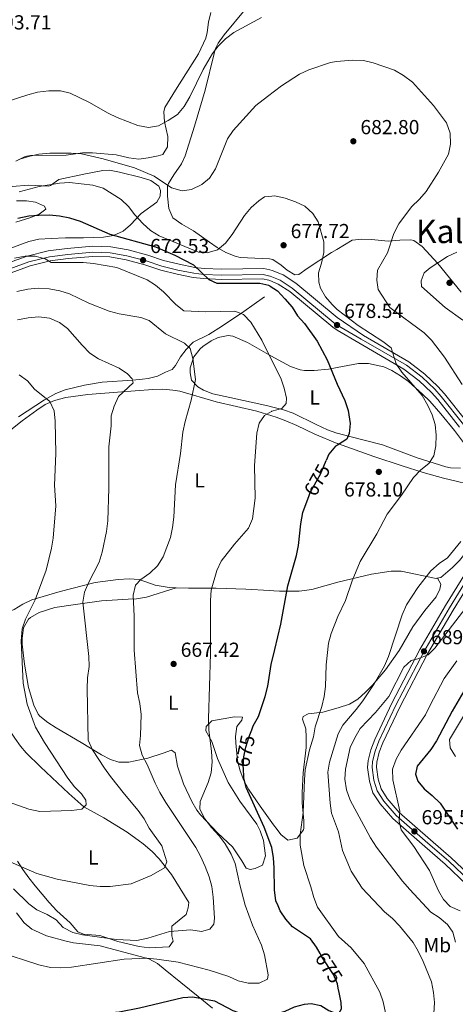
# Model space of a CAD drawing. Extents: x 587059 to 593942, y 729188 to 733904.
# Drawn here: x 590378 to 590593, y 731003 to 731489 of the extents above; entities that cross this region are included whole.
import ezdxf
from ezdxf.enums import TextEntityAlignment as Align

# ---------------------------------------------------------------- set-up
doc = ezdxf.new("R2010")
doc.units = 0
doc.header["$MEASUREMENT"] = 0
for name, pattern in [('DGN Style 3', [109.9014, 78.501, -31.4004]), ('DGN Style 4', [125.680101, 62.8008, -31.4004, 0.078501, -31.4004]), ('DGN Style 5', [54.9507, 23.5503, -31.4004])]:
    doc.linetypes.add(name, pattern=pattern)
for name, color, linetype in [('Nivel 11', 7, 'Continuous'), ('Nivel 21', 7, 'Continuous'), ('Nivel 22', 7, 'Continuous'), ('Nivel 23', 7, 'Continuous'), ('Nivel 36', 7, 'Continuous'), ('Nivel 37', 7, 'Continuous'), ('Nivel 4', 7, 'Continuous'), ('Nivel 41', 7, 'Continuous'), ('Nivel 45', 7, 'Continuous'), ('Nivel 5', 7, 'Continuous'), ('Nivel 54', 7, 'Continuous'), ('Nivel 7', 7, 'Continuous')]:
    doc.layers.add(name, color=color, linetype=linetype)
doc.styles.add('Style-arial', font='arial.shx', dxfattribs={"bigfont": 'arialbig.shx'})
doc.styles.add('Style-ariali', font='ariali.shx', dxfattribs={"bigfont": 'arialibig.shx'})
doc.styles.add('Style-arialn', font='arialn.shx', dxfattribs={"bigfont": 'arialnbig.shx'})
doc.styles.add('Style-times', font='times.shx', dxfattribs={"bigfont": 'timesbig.shx'})

# ---------------------------------------------------------------- blocks, each defined once
blk = doc.blocks.new('5PATER')
at = {"layer": 'Nivel 7', "linetype": 'Continuous', "lineweight": 0}
h = blk.add_hatch(color=53, dxfattribs=at)
edge = h.paths.add_edge_path()
edge.add_ellipse((0, 0), major_axis=(-1.1, -1.11), ratio=0.999422, start_angle=0, end_angle=360)
blk = doc.blocks.new('5PATER_1')
at = {"layer": 'Nivel 7', "linetype": 'Continuous', "lineweight": 0}
h = blk.add_hatch(color=7, dxfattribs=at)
edge = h.paths.add_edge_path()
edge.add_ellipse((0, 0), major_axis=(-1.1, -1.11), ratio=0.999422, start_angle=0, end_angle=360)

msp = doc.modelspace()

# ---------------------------------------------------------------- linework, layer by layer
at = {"layer": 'Nivel 11', "color": 142, "linetype": 'DGN Style 3', "lineweight": 13}
for points in [[(590499.238, 731352.389, 672.758), (590488.929, 731345.121, 669.92), (590478.394, 731338.023, 667.911), (590471.633, 731333.843, 666.588), (590463.994, 731329.979, 665.056), (590460.45, 731326.461, 664.684), (590457.654, 731322.836, 664.443), (590455.188, 731318.428, 663.836), (590453.499, 731316.506, 663.524), (590450.221, 731315.208, 663.218), (590446.323, 731313.275, 662.298), (590441.632, 731312.116, 660.997), (590438.968, 731311.768, 660.46), (590434.004, 731311.243, 660.076), (590418.904, 731310.253, 658.928), (590410.294, 731308.729, 657.395), (590405.46, 731307.68, 656.814), (590400.753, 731306.409, 656.17), (590396.113, 731304.638, 655.264), (590390.46, 731301.569, 654.025), (590377.703, 731293.088, 650.96)], [(590461.753, 731053.498, 662.493), (590453.254, 731067.214, 660.397), (590447.125, 731075.038, 659.333), (590443.637, 731078.626, 658.919), (590439.256, 731082.43, 658.543), (590431.33, 731088.113, 657.945), (590419.785, 731095.181, 657.026), (590409.985, 731100.703, 654.575), (590402.471, 731107.303, 653.809), (590388.549, 731120.352, 653.349), (590381.487, 731127.372, 652.23), (590378.688, 731130.581, 651.817), (590375.773, 731134.619, 651.604), (590371.938, 731140.527, 651.362)]]:
    msp.add_polyline3d(points, dxfattribs=at)
at = {"layer": 'Nivel 21', "color": 7, "linetype": 'Continuous', "lineweight": 13}
for points in [[(590372.183, 731368.919, 668.644), (590381.948, 731372.432, 669.855), (590392.378, 731375.036, 669.843), (590401.681, 731376.209, 670.789), (590414.281, 731377.342, 671.095), (590423.276, 731377.119, 671.402), (590431.897, 731375.545, 672.014), (590441.511, 731372.909, 672.627), (590449.315, 731370.367, 673.24), (590457.062, 731368.499, 673.547), (590464.795, 731366.936, 674.159), (590469.376, 731366.392, 674.333), (590478.025, 731365.996, 674.62), (590498.758, 731366.349, 675.692), (590501.78, 731365.633, 675.916)], [(590374.066, 731364.278, 668.644), (590383.405, 731367.638, 669.855), (590393.301, 731370.108, 669.843), (590402.219, 731371.233, 670.789), (590414.444, 731372.332, 671.095), (590422.762, 731372.126, 671.402), (590430.784, 731370.661, 672.014), (590440.074, 731368.114, 672.627), (590447.952, 731365.548, 673.24), (590455.98, 731363.612, 673.547), (590464.003, 731361.99, 674.159), (590468.967, 731361.401, 674.333), (590477.954, 731360.99, 674.62), (590498.217, 731361.335, 675.692), (590501.364, 731360.591, 675.998), (590501.848, 731360.393, 676.024)], [(590599.097, 731290.659, 683.577), (590588.088, 731304.501, 682.577), (590584.739, 731308.195, 682.148), (590578.414, 731314.294, 681.351), (590570.49, 731320.383, 680.789), (590548.031, 731333.342, 679.183), (590534.998, 731342.212, 678.379), (590514.597, 731359.12, 676.917), (590508.308, 731363.169, 676.246), (590502.891, 731365.372, 675.998), (590501.78, 731365.633, 675.916)], [(590595.556, 731288.093, 683.577), (590584.757, 731301.671, 682.577), (590581.601, 731305.152, 682.148), (590575.558, 731310.979, 681.351), (590568.057, 731316.743, 680.789), (590545.707, 731329.639, 679.183), (590535.014, 731335.9, 678.681), (590532.888, 731337.463, 678.449), (590511.635, 731355.075, 676.917), (590505.991, 731358.709, 676.246), (590501.848, 731360.393, 676.024)], [(590599.1, 731062.254, 697.768), (590588.483, 731072.328, 696.588), (590578.342, 731081.027, 696.298), (590562.62, 731094.866, 694.583), (590556.279, 731102.141, 693.848), (590552.76, 731107.653, 693.603), (590551.02, 731113.31, 693.199), (590550.046, 731120.079, 692.577), (590550.307, 731123.47, 692.378), (590551.697, 731128.882, 692.158), (590553.587, 731133.984, 691.962), (590562.053, 731151.832, 691.173), (590575.865, 731178.354, 689.437), (590588.651, 731199.989, 688.5), (590601.874, 731221.639, 686.622)], [(590602.258, 731065.28, 697.768), (590591.411, 731075.572, 696.588), (590581.208, 731084.325, 696.298), (590565.723, 731097.954, 694.583), (590559.786, 731104.766, 693.848), (590556.761, 731109.504, 693.603), (590555.296, 731114.269, 693.199), (590554.439, 731120.225, 692.577), (590554.633, 731122.755, 692.378), (590555.872, 731127.577, 692.158), (590557.617, 731132.286, 691.962), (590565.965, 731149.887, 691.173), (590579.686, 731176.233, 689.437), (590592.396, 731197.74, 688.5), (590605.681, 731219.492, 686.622)]]:
    msp.add_polyline3d(points, dxfattribs=at)
at = {"layer": 'Nivel 22', "color": 30, "linetype": 'DGN Style 5', "lineweight": 30, "elevation": 675, "flags": 128}
for points in [[(590521.19, 731254.265), (590521.792, 731255.88), (590526.756, 731264.831), (590529.616, 731271.562)], [(590488.71, 731119.959), (590488.7, 731120.211), (590488.964, 731125.282), (590489.978, 731130.177), (590491.51, 731135.351), (590492.871, 731138.719)], [(590535.601, 731011.159), (590535.165, 731013.244), (590533.234, 731017.857), (590527.455, 731026.701), (590526.625, 731028.246)]]:
    msp.add_lwpolyline(points, dxfattribs=at)
at = {"layer": 'Nivel 23', "color": 7, "linetype": 'DGN Style 4', "lineweight": 0}
for points in [[(590373.296, 731366.175, 668.644), (590382.809, 731369.598, 669.852), (590392.923, 731372.122, 669.843), (590401.999, 731373.267, 670.789), (590414.377, 731374.38, 671.095), (590422.972, 731374.167, 671.402), (590431.239, 731372.657, 672.014), (590440.661, 731370.074, 672.627), (590448.509, 731367.518, 673.24), (590456.422, 731365.609, 673.547), (590464.326, 731364.011, 674.159), (590469.134, 731363.441, 674.324), (590477.983, 731363.036, 674.62), (590498.438, 731363.385, 675.692), (590501.819, 731362.584, 675.986)], [(590597.392, 731289.423, 683.577), (590586.484, 731303.138, 682.577), (590583.228, 731306.73, 682.148), (590577.039, 731312.698, 681.351), (590569.318, 731318.63, 680.789), (590546.912, 731331.559, 679.183), (590535.007, 731338.443, 678.544), (590534.147, 731339.076, 678.46), (590512.845, 731356.728, 676.917), (590506.938, 731360.532, 676.246), (590501.988, 731362.545, 675.998), (590501.819, 731362.584, 675.986)], [(590600.737, 731063.823, 697.768), (590590.001, 731074.01, 696.588), (590579.828, 731082.737, 696.298), (590564.229, 731096.467, 694.583), (590558.097, 731103.502, 693.848), (590554.834, 731108.613, 693.603), (590553.237, 731113.807, 693.199), (590552.324, 731120.154, 692.577), (590552.55, 731123.099, 692.378), (590553.862, 731128.205, 692.158), (590555.677, 731133.103, 691.962), (590564.081, 731150.823, 691.173), (590577.846, 731177.254, 689.452), (590590.593, 731198.823, 688.5), (590603.848, 731220.525, 686.622)]]:
    msp.add_polyline3d(points, dxfattribs=at)
at = {"layer": 'Nivel 36', "color": 92, "linetype": 'Continuous', "lineweight": 0}
for points in [[(590472.703, 731492.747, 693.737), (590471.44, 731487.954, 693.508), (590470.894, 731482.908, 693.227), (590470.113, 731480.065, 693.052), (590466.531, 731472.307, 692.478), (590455.181, 731454.306, 692.241), (590450.003, 731445.765, 691.756), (590449.354, 731443.681, 691.385), (590449.781, 731438.702, 690.285), (590451.464, 731431.448, 689.307), (590451.194, 731426.481, 688.569), (590448.889, 731422.686, 688.569), (590446.557, 731421.967, 688.43), (590441.693, 731421.024, 688.079), (590437.056, 731420.315, 688.506), (590432.122, 731421.057, 687.834), (590425.828, 731422.387, 688.079), (590414.168, 731423.407, 686.747), (590409.183, 731423.427, 686.363), (590401.196, 731422.226, 686.363), (590383.624, 731422.155, 685.627), (590380.871, 731421.581, 685.695), (590376.285, 731419.393, 685.872)], [(590489.626, 731494.137, 692.082), (590479.31, 731481.674, 690.711), (590476.353, 731477.613, 690.297), (590474.868, 731474.577, 690.025), (590474.305, 731472.441, 689.918), (590469.934, 731454.394, 688.557), (590464.649, 731436.644, 687.108), (590459.922, 731421.895, 686.373), (590458.219, 731418.1, 686.24), (590454.368, 731412.558, 685.75), (590451.755, 731408.303, 685.365), (590451.301, 731407.027, 685.26), (590451.201, 731402.057, 684.684), (590451.914, 731396.052, 684.524), (590453.819, 731391.388, 684.302), (590458.356, 731388.281, 684.016), (590464.14, 731384.913, 683.544), (590468.062, 731382.126, 682.522), (590471.945, 731379.305, 680.956), (590475.7, 731376.746, 679.867), (590480.048, 731374.231, 679.192), (590484.687, 731372.406, 678.623), (590487.217, 731371.874, 678.396), (590501.707, 731371.212, 677.215)], [(590374.565, 731406.818, 680.234), (590382.628, 731407.561, 679.73), (590392.606, 731407.051, 679.254), (590393.481, 731407.323, 679.264), (590397.585, 731410.254, 679.744), (590409.946, 731412.924, 679.989), (590419.337, 731414.772, 681.46), (590422.528, 731414.857, 681.784), (590427.458, 731413.978, 682.251), (590438.179, 731411.301, 683.123), (590442.938, 731409.742, 683.421), (590446.896, 731406.969, 683.176), (590447.864, 731404.942, 683.666), (590447.587, 731402.114, 682.686), (590446.056, 731399.113, 682.195), (590438.283, 731393.521, 679.744), (590433.006, 731387.994, 677.628), (590429.296, 731384.775, 676.312), (590424.505, 731382.593, 675.235), (590419.606, 731381.825, 674.596), (590409.725, 731381.54, 675.086), (590400.783, 731381.425, 673.37), (590393.85, 731381.235, 672.766), (590387.625, 731380.827, 672.671), (590382.762, 731379.622, 672.88), (590364.357, 731372.901, 673.123)], [(590376.707, 731399.785, 679.13), (590381.563, 731399.707, 677.935), (590385.973, 731399.12, 677.169), (590390.549, 731397.139, 676.188), (590391.196, 731395.579, 675.208), (590387.932, 731393.183, 675.208), (590383.245, 731391.438, 675.208), (590376.372, 731389.268, 675.208)], [(590596.376, 731354.627, 692.41), (590584.818, 731368.825, 689.352), (590577.084, 731377.288, 687.392), (590573.014, 731380.221, 686.27), (590571.455, 731380.504, 685.921), (590565.972, 731380.273, 685.431), (590560.182, 731379.871, 683.961), (590551.988, 731380.625, 683.226), (590547.269, 731380.896, 682.246), (590542.391, 731380.281, 681.276), (590534.913, 731375.819, 680.679), (590532.218, 731374.182, 680.111), (590520.314, 731366.287, 677.891), (590516.195, 731363.462, 677.66), (590514.158, 731363.279, 677.17), (590510.363, 731365.584, 677.17), (590507.384, 731368.055, 677.17), (590503.235, 731370.826, 677.17), (590501.707, 731371.212, 677.215)], [(590502.662, 731298.16, 669.494), (590500.873, 731298.618, 669.324), (590482.02, 731302.635, 666.749), (590473.651, 731304.542, 665.892), (590469.029, 731306.294, 665.576), (590466.233, 731307.898, 665.402), (590463.051, 731311.309, 665.157), (590462.377, 731314.909, 664.912), (590462.501, 731317.421, 664.912), (590464.315, 731322.779, 665.157), (590467.336, 731326.694, 665.521), (590468.643, 731327.856, 665.647), (590472.75, 731330.738, 666.141), (590476.273, 731332.348, 666.628), (590481.187, 731333.287, 667.679), (590483.483, 731332.912, 668.099), (590490.74, 731329.868, 668.589), (590502.333, 731323.333, 670.21)], [(590502.333, 731323.333, 670.21), (590507.974, 731320.156, 670.999), (590512.075, 731318.062, 671.531), (590516.786, 731316.272, 671.995), (590518.849, 731315.953, 672.266), (590523.736, 731315.971, 673.187), (590530.764, 731316.735, 674.718), (590535.06, 731317.461, 675.678), (590545.647, 731319.477, 676.168), (590550.612, 731319.477, 676.62), (590558.191, 731317.803, 677.297), (590562.113, 731316.09, 677.638), (590566.399, 731313.466, 678.215), (590570.368, 731310.548, 678.895), (590577.29, 731304.399, 679.661), (590580.844, 731300.907, 679.897), (590586.351, 731294.654, 680.443), (590593.025, 731286.475, 681.313), (590598.928, 731278.539, 682.782)], [(590362.353, 731277.679, 650.763), (590379.523, 731291.242, 652.9), (590386.673, 731296.513, 653.88), (590390.842, 731299.191, 654.539), (590395.371, 731301.241, 655.241), (590401.074, 731302.741, 655.9), (590411.835, 731304.213, 657.067), (590426.509, 731305.33, 659.972), (590443.969, 731306.669, 662.706), (590448.921, 731306.791, 663.34), (590453.881, 731306.377, 663.955), (590457.318, 731305.743, 664.422), (590475.271, 731300.64, 667.118), (590495.416, 731295.88, 670.06), (590502.721, 731293.669, 670.635)], [(590596.011, 731267.767, 682.538), (590591.043, 731267.944, 681.89), (590588.765, 731268.403, 681.558), (590574.624, 731272.92, 679.386), (590557.388, 731279.419, 676.66), (590541.278, 731283.468, 675.142), (590535.142, 731285.049, 674.016), (590534.939, 731285.094, 673.982), (590530.261, 731286.812, 673.429), (590524.685, 731289.355, 672.756), (590513.315, 731295.013, 670.55), (590508.587, 731296.648, 670.056), (590502.662, 731298.16, 669.494)], [(590502.721, 731293.669, 670.635), (590504.96, 731292.994, 670.811), (590509.642, 731291.26, 671.177), (590515.086, 731288.884, 671.926), (590524.002, 731284.606, 673.388), (590535.124, 731279.979, 675.507), (590535.155, 731279.967, 675.512), (590553.222, 731273.56, 677.366), (590567.247, 731268.928, 680.045), (590577.573, 731265.662, 681.362), (590587.512, 731262.87, 682.372), (590605.584, 731258.61, 683.842), (590607.453, 731255.236, 683.842), (590607.411, 731250.247, 684.229), (590606.605, 731243.856, 684.593), (590605.209, 731237.72, 684.822), (590603.218, 731233.114, 684.704), (590598.635, 731226.142, 684.332), (590595.483, 731222.307, 684.777), (590592.015, 731218.798, 685.421), (590586.259, 731213.859, 685.533), (590584.374, 731213.515, 685.352)], [(590584.374, 731213.515, 685.352), (590583.947, 731213.438, 685.312), (590566.691, 731216.947, 682.617), (590561.767, 731216.99, 681.803), (590552.053, 731215.482, 680.807), (590535.328, 731211.619, 680.058), (590522.552, 731208.007, 677.225), (590516.354, 731207.08, 675.858), (590506.608, 731207.06, 673.737), (590503.852, 731207.226, 673.447)], [(590455.574, 731208.737, 667.498), (590452.138, 731208.865, 666.873), (590445.219, 731210.031, 664.667), (590437.18, 731212.908, 664.422), (590432.253, 731213.241, 663.956), (590426.824, 731212.931, 663.196), (590415.547, 731211.373, 660.499), (590398.188, 731206.912, 657.312), (590384.274, 731202.859, 653.424), (590379.754, 731200.661, 652.452), (590375.476, 731198.09, 651.661), (590369.431, 731195.418, 650.835), (590364.312, 731193.607, 650.203), (590359.413, 731192.488, 649.444), (590356.952, 731192.414, 648.977), (590352.256, 731193.149, 647.499), (590348.929, 731194.036, 646.526), (590347.953, 731194.309, 646.366)], [(590584.374, 731213.515, 685.352), (590584.687, 731213.528, 685.352), (590586.222, 731210.61, 685.352), (590585.858, 731208.084, 685.352), (590583.98, 731204.238, 685.597), (590578.297, 731197.563, 685.352), (590572.36, 731189.515, 685.159), (590565.63, 731177.881, 684.616), (590558.97, 731168.34, 683.636), (590552.508, 731160.746, 683.316), (590549.079, 731157.251, 683.146), (590545.332, 731153.839, 682.482), (590541.076, 731151.316, 681.916), (590535.485, 731149.524, 682.071), (590527.916, 731147.381, 680.246), (590520.71, 731146.503, 678.285), (590518.216, 731145.216, 678.04), (590517.873, 731144.016, 677.919), (590519.55, 731139.114, 677.549), (590519.718, 731135.002, 677.713), (590519.668, 731130.015, 678.04), (590518.261, 731117.444, 678.775), (590517.796, 731107.681, 679.143), (590517.825, 731102.689, 679.265), (590518.568, 731093.755, 679.265), (590518.615, 731090.147, 679.02), (590518.469, 731089.297, 679.025), (590515.383, 731085.241, 679.265), (590510.689, 731084.239, 678.04), (590507.201, 731087.018, 677.059), (590505.393, 731089.423, 676.661)], [(590455.574, 731208.737, 667.499), (590440.884, 731204.153, 664.066), (590435.987, 731203.345, 663.493), (590431.797, 731203.094, 663.086), (590418.627, 731202.296, 659.899), (590405.783, 731200.561, 658.428), (590395.604, 731199.017, 656.712), (590387.791, 731196.562, 656.467), (590383.509, 731194.122, 655.818), (590382.655, 731193.358, 655.732), (590380.112, 731189.044, 655.739), (590379.421, 731183.79, 655.366), (590379.52, 731180.922, 655.241), (590380.615, 731171.021, 655.531), (590382.62, 731159.623, 655.977), (590385.244, 731150.87, 655.977), (590387.337, 731146.329, 656.35), (590388.139, 731145.416, 656.467), (590392.056, 731142.236, 656.981), (590396.216, 731139.598, 657.54), (590408.549, 731132.343, 659.654), (590418.668, 731126.354, 660.389), (590423.022, 731124.041, 661.559), (590427.189, 731122.699, 662.596), (590432.128, 731122.758, 663.287), (590441.599, 731124.611, 664.557), (590449.097, 731127.219, 667.499), (590453.157, 731128.683, 667.499), (590455.058, 731127.296, 667.744), (590456.241, 731120.721, 668.724), (590459.179, 731111.972, 668.969), (590463.214, 731103.238, 669.215), (590465.764, 731098.976, 669.845), (590467.535, 731096.704, 670.195), (590476.125, 731087.714, 669.705), (590483.398, 731080.962, 670.863), (590487.912, 731074.059, 670.931), (590490.157, 731070.322, 671.421), (590492.048, 731069.719, 671.421), (590494.552, 731070.222, 671.666), (590498.14, 731071.838, 672.156), (590499.672, 731076.534, 673.292), (590498.609, 731084.083, 672.892), (590496.989, 731088.835, 672.777), (590495.368, 731092.043, 672.647), (590486.903, 731103.544, 671.666), (590481.293, 731112.729, 670.685), (590475.961, 731124.585, 670.195), (590473.187, 731132.865, 669.705), (590470.137, 731138.16, 669.46), (590470.422, 731140.361, 669.705), (590473.212, 731143.064, 670.195), (590484.326, 731145.091, 672.892), (590488.25, 731144.985, 673.872), (590487.956, 731143.412, 674.363), (590485.485, 731140.399, 674.608), (590484.92, 731135.429, 674.076), (590484.963, 731132.233, 673.872), (590485.863, 731123.301, 674.853), (590487.152, 731118.432, 674.864), (590488.93, 731113.747, 674.79), (590491.327, 731109.331, 674.849), (590497.016, 731100.985, 675.381), (590503.568, 731091.854, 676.259), (590505.393, 731089.423, 676.661)], [(590503.852, 731207.226, 673.447), (590501.63, 731207.363, 673.213), (590489.962, 731208.099, 673.002), (590475.301, 731208.53, 669.849), (590461.557, 731208.516, 668.589), (590455.574, 731208.737, 667.498)], [(590377.193, 731073.91, 659.451), (590379.857, 731069.69, 659.657), (590382.811, 731065.65, 659.593), (590385.904, 731061.707, 659.825), (590392.845, 731053.446, 661.484), (590396.653, 731049.37, 662.393), (590403.162, 731043.492, 663.864), (590406.986, 731038.991, 663.864), (590409.826, 731037.773, 664.599), (590417.835, 731037.249, 664.599), (590426.661, 731034.225, 665.58), (590437.206, 731031.694, 665.58), (590442.184, 731031.132, 665.58), (590452.114, 731031.573, 665.825), (590454.117, 731034.423, 665.58), (590453.457, 731036.925, 664.599), (590453.394, 731041.789, 663.864), (590456.964, 731044.816, 663.619), (590460.537, 731047.53, 662.638), (590461.436, 731050.836, 662.393), (590461.753, 731053.498, 662.493)], [(590376.708, 731048.425, 666.929), (590380.448, 731043.502, 666.905), (590384.272, 731040.253, 667.182), (590391.515, 731037.055, 667.641), (590401.155, 731034.311, 667.752), (590404.739, 731033.617, 667.886), (590417.939, 731032.062, 669.357), (590442.027, 731025.622, 670.993), (590446.295, 731023.329, 671.318), (590450.173, 731020.281, 671.945), (590457.777, 731014.015, 673.843), (590466.346, 731007.001, 675.378), (590473.412, 731001.242, 676.221)]]:
    msp.add_polyline3d(points, dxfattribs=at)
at = {"layer": 'Nivel 4', "color": 30, "linetype": 'Continuous', "lineweight": 30, "flags": 128}
for points, elevation in [([(590501.884, 731357.662), (590501.355, 731358.003), (590496.833, 731358.881), (590475.772, 731358.937), (590471.899, 731360.763), (590464.269, 731368.035), (590455.061, 731372.753), (590445.467, 731376.87), (590422.962, 731383.111), (590408.217, 731389.521), (590402.963, 731391.197), (590397.882, 731392.25), (590392.899, 731392.673), (590387.743, 731392.579), (590382.763, 731392.131), (590377.331, 731391.095)], 675), ([(590501.884, 731357.662), (590505.566, 731355.308), (590509.236, 731351.44), (590512.773, 731347.203), (590515.539, 731343.02), (590518.87, 731339.291), (590525.202, 731330.554), (590530.167, 731321.363), (590535.081, 731309.251), (590538.922, 731301.205), (590540.501, 731296.242), (590541.48, 731289.885), (590541.046, 731284.908), (590539.755, 731282.097), (590535.157, 731279.157), (590534.263, 731278.747), (590530.959, 731274.722), (590529.616, 731271.562)], 675), ([(590504.229, 731178.363), (590507.295, 731190.874), (590510.674, 731209.768), (590514.923, 731224.729), (590515.969, 731229.618), (590517.093, 731240.276), (590518.071, 731245.895), (590521.19, 731254.265)], 675), ([(590492.871, 731138.719), (590493.635, 731140.61), (590496.142, 731145.217), (590499.535, 731155.094), (590500.884, 731160.237), (590502.39, 731170.856), (590504.229, 731178.363)], 675), ([(590599.976, 731161.741), (590591.91, 731147.813), (590584.126, 731133.246), (590581.413, 731129.044), (590574.574, 731120.747), (590573.752, 731116.803), (590574.848, 731113.27), (590577.968, 731109.534), (590582.013, 731106.29), (590585.917, 731102.505), (590594.496, 731089.683)], 700), ([(590505.885, 731051.774), (590504.832, 731054.34), (590504.126, 731059.667), (590503.985, 731070.59), (590503.604, 731075.575), (590502.81, 731080.658), (590498.987, 731090.696), (590490.179, 731110.194), (590488.903, 731115.028), (590488.71, 731119.959)], 675), ([(590526.625, 731028.246), (590524.927, 731031.407), (590521.962, 731035.443), (590513.016, 731041.454), (590509.7, 731045.196), (590506.878, 731049.364), (590505.885, 731051.774)], 675), ([(590506.576, 730998.973), (590509.397, 730999.897), (590513.988, 731002.013), (590518.904, 731003.25), (590522.293, 731003.535), (590526.977, 731002.641), (590530.925, 731000.126), (590535.621, 730998.311), (590535.866, 730998.669), (590537.217, 731001.028), (590537.113, 731004.104), (590536.039, 731009.058), (590535.601, 731011.159)], 675), ([(590389.649, 730997.852), (590395.26, 730997.351), (590405.554, 730997.583), (590427.413, 730999.511), (590437.456, 731001.55), (590458.812, 731006.63), (590463.813, 731006.828), (590474.4, 731004.881), (590483.444, 731000.072), (590488.2, 730998.531), (590493.649, 730997.737), (590499.303, 730997.644), (590504.267, 730998.216), (590506.576, 730998.973)], 675)]:
    msp.add_lwpolyline(points, dxfattribs=dict(at, elevation=elevation))
at = {"layer": 'Nivel 5', "color": 30, "linetype": 'Continuous', "lineweight": 0, "flags": 128}
for points, elevation in [([(590371.539, 731448.66), (590382.188, 731452.154), (590387.027, 731453.404), (590392.694, 731454.001), (590398.321, 731454.008), (590403.197, 731452.903), (590412.351, 731448.454), (590421.957, 731443.027), (590426.447, 731440.829), (590436.538, 731436.917), (590441.924, 731435.981), (590446.846, 731436.775), (590451.627, 731439.337), (590456.149, 731442.452), (590459.476, 731446.248), (590462.229, 731451.018), (590468.795, 731464.514), (590473.557, 731472.428), (590476.283, 731476.038), (590479.93, 731479.693), (590484.058, 731482.827), (590497.657, 731490.169)], 690), ([(590596.765, 731309.184), (590588.089, 731322.59), (590581.679, 731330.983), (590578.077, 731334.596), (590561.068, 731347.071), (590555.347, 731355.967), (590554.574, 731360.569), (590555.038, 731365.548), (590559.98, 731374.094), (590562.982, 731383.634), (590565.521, 731388.329), (590571.82, 731396.791), (590575.769, 731400.565), (590578.965, 731404.41), (590585.056, 731413.859), (590590.048, 731422.865), (590591.013, 731427.774), (590590.856, 731433.116), (590589.058, 731438.202), (590582.668, 731446.752), (590572.203, 731458.35), (590567.865, 731461.539), (590563.329, 731464.305), (590552.919, 731467.853), (590548.047, 731468.992), (590542.68, 731469.14), (590534.678, 731468.547), (590531.687, 731467.985), (590521.06, 731464.346), (590516.386, 731462.348), (590507.546, 731456.582), (590500.659, 731451.284)], 685), ([(590377.847, 731420.157), (590382.611, 731421.67), (590387.757, 731422.745), (590393.075, 731423.249), (590403.703, 731423.354), (590408.694, 731423.033), (590419.533, 731420.564), (590434.925, 731416.091), (590444.62, 731411.939), (590453.251, 731406.127), (590458.501, 731404.748), (590463.132, 731405.367), (590468.169, 731407.768), (590472.027, 731410.942), (590474.937, 731415.581), (590480.875, 731430.308), (590483.655, 731434.464), (590494.843, 731446.81), (590500.659, 731451.284)], 685), ([(590501.305, 731401.945), (590499.175, 731401.768), (590496.338, 731399.789), (590492.622, 731396.443), (590489.231, 731392.593), (590483.194, 731383.134), (590479.925, 731378.88), (590475.887, 731375.635), (590470.873, 731374.057), (590466.557, 731374.495), (590447.071, 731382.535), (590442.818, 731385.164), (590439.028, 731388.538), (590435.158, 731392.845), (590432.044, 731396.983), (590428.359, 731400.363), (590419.519, 731406.032), (590414.375, 731407.555), (590402.901, 731408.847), (590397.903, 731408.552), (590387.89, 731406.777), (590377.953, 731404.148)], 680), ([(590501.305, 731401.945), (590504.336, 731402.196), (590509.384, 731401.11), (590514.551, 731399.248), (590519.077, 731397.122), (590522.974, 731393.52), (590525.725, 731389.41), (590528.402, 731379.537), (590528.535, 731374.213), (590527.394, 731369.06), (590525.852, 731364.304), (590525.98, 731359.568), (590526.826, 731356.701), (590529.232, 731352.305), (590532.604, 731348.564), (590534.988, 731346.129), (590545.496, 731338.299), (590557.696, 731330.26), (590561.672, 731327.219), (590564.185, 731319.396), (590566.987, 731315.254), (590577.093, 731303.646), (590579.798, 731298.831), (590582.049, 731294.16), (590583.49, 731289.372), (590583.944, 731284.181), (590583.8, 731278.856), (590582.771, 731273.915), (590580.269, 731270.175), (590576.357, 731267.058), (590572.805, 731263.27), (590566.817, 731254.494), (590559.763, 731245.059), (590554.589, 731235.361), (590546.419, 731221.798), (590542.449, 731212.284), (590539.158, 731202.576), (590535.37, 731194.676), (590532.164, 731186.231), (590530.719, 731181.446), (590529.635, 731170.76), (590529.348, 731160.081), (590528.658, 731155.128), (590527.536, 731150.243), (590524.231, 731140.152), (590523.42, 731135.218), (590521.395, 731128.813), (590519.309, 731119.004), (590518.857, 731114.034), (590518.245, 731097.803), (590516.77, 731086.956), (590516.724, 731081.745), (590518.549, 731071.713), (590522.067, 731061.174), (590523.5, 731055.863), (590525.395, 731051.236), (590535.77, 731036.711), (590541.908, 731031.026), (590548.359, 731023.285), (590556.076, 731009.137), (590557.715, 731004.412), (590559.008, 730998.938)], 680), ([(590375.61, 731371.493), (590380.901, 731372.376), (590385.938, 731372.529), (590390.754, 731371.18), (590393.81, 731369.404), (590409.656, 731369.248), (590414.641, 731368.857), (590426.216, 731366.875), (590441.153, 731360.79), (590445.35, 731358.066), (590449.273, 731354.925), (590455.284, 731348.627), (590459.287, 731345.521), (590469.969, 731344.989), (590484.573, 731345.379), (590488.774, 731343.623), (590492.475, 731339.92), (590497.922, 731330.941), (590502.351, 731321.941)], 670), ([(590597.082, 731340.918), (590588.41, 731347.192), (590576.802, 731357.48), (590576.525, 731360.312), (590578.021, 731364.167), (590580.997, 731366.663), (590589.551, 731372.369), (590594.255, 731374.463)], 690), ([(590375.201, 731060.175), (590382.732, 731052.869), (590386.759, 731049.904), (590391.884, 731047.459), (590396.187, 731044.913), (590399.712, 731041.138), (590404.403, 731038.671), (590409.282, 731037.577), (590426.002, 731035.166), (590436.108, 731034.757), (590441.494, 731035.842), (590452.275, 731039.126), (590462.827, 731039.954), (590468.004, 731039.132), (590472.167, 731040.338), (590474.209, 731042.733), (590474.499, 731045.731), (590473.806, 731056.088), (590473.179, 731061.279), (590471.853, 731066.099), (590469.926, 731071.233), (590467.622, 731076.277), (590465.168, 731080.633), (590450.455, 731102.733), (590447.536, 731107.804), (590445.142, 731112.281), (590441.138, 731121.608), (590438.808, 731126.217), (590437.37, 731131.023), (590437.959, 731135.913), (590438.187, 731146.249), (590437.657, 731151.605), (590436.404, 731156.92), (590434.749, 731178.024), (590434.828, 731194.774), (590434.233, 731205.197), (590435.479, 731210.038), (590438.082, 731212.881), (590442.483, 731216.031), (590446.386, 731219.602), (590449.059, 731224.046), (590452.686, 731233.636), (590453.764, 731238.518), (590454.327, 731243.555), (590455.247, 731259.565), (590457.676, 731275.064), (590458.903, 731285.552), (590459.929, 731290.776), (590462.898, 731301.454), (590465.045, 731311.61), (590463.752, 731321.9), (590462.372, 731326.818), (590459.672, 731329.514), (590450.268, 731334.098), (590442.218, 731340.772), (590438.053, 731342.232), (590427.303, 731344.034), (590422.454, 731345.259), (590412.394, 731349.303), (590402.892, 731353.787), (590398.142, 731355.346), (590392.823, 731356.355), (590387.291, 731356.678), (590382.311, 731356.232), (590376.881, 731354.997)], 665), ([(590372.391, 731074.062), (590386.621, 731067.764), (590396.733, 731064.901), (590412.956, 731061.886), (590417.925, 731061.33), (590422.997, 731061.291), (590433.236, 731062.621), (590443.111, 731066.748), (590449.697, 731070.554), (590450.909, 731073.498), (590448.482, 731081.415), (590442.271, 731090.069), (590439.645, 731094.708), (590436.814, 731098.83), (590430.019, 731106.844), (590423.02, 731115.651), (590420.141, 731119.739), (590414.13, 731128.764), (590411.994, 731133.639), (590411.527, 731158.901), (590411.793, 731164.403), (590412.479, 731169.907), (590412.434, 731174.907), (590409.435, 731201.687), (590410.192, 731206.629), (590412.192, 731211.218), (590417.57, 731221.503), (590419.013, 731226.29), (590421.093, 731236.553), (590421.848, 731241.795), (590422.33, 731257.958), (590422.287, 731278.423), (590423.413, 731288.673), (590423.38, 731293.672), (590424.9, 731298.435), (590427.034, 731303.151), (590434.228, 731309.905), (590433.84, 731311.875), (590431.471, 731314.378), (590427.315, 731317.159), (590417.127, 731321.859), (590412.93, 731324.578), (590409.107, 731328.491), (590401.929, 731336.733), (590397.952, 731339.753), (590393.02, 731341.832), (590387.614, 731342.542), (590382.469, 731342.021), (590377.128, 731341.052)], 660), ([(590502.692, 731295.854), (590502.817, 731295.928), (590507.702, 731297.34), (590509.941, 731299.738), (590510.072, 731302.372), (590508.923, 731307.236), (590507.165, 731312.163), (590502.351, 731321.941)], 670), ([(590377.949, 731313.825), (590382.066, 731310.949), (590385.607, 731306.848), (590393.102, 731300.727), (590395.222, 731296.18), (590395.814, 731291.088), (590396.087, 731275.132), (590395.5, 731259.462), (590396.026, 731249.301), (590394.775, 731233.207), (590393.929, 731228.28), (590391.281, 731217.41), (590385.899, 731202.904), (590381.066, 731193.291), (590379.504, 731188.541), (590378.986, 731182.609), (590379.982, 731161.729), (590381.847, 731151.39), (590386.121, 731139.959), (590390.44, 731132.388), (590401.937, 731114.836), (590405.228, 731110.53), (590408.824, 731107.052), (590410.904, 731104.018), (590411.066, 731101.618), (590408.884, 731099.527), (590403.928, 731098.894), (590388.206, 731098.394), (590382.74, 731099.563), (590373.01, 731103.002)], 655), ([(590467.286, 731099.549), (590467.305, 731103.234), (590471.296, 731112.664), (590472.788, 731117.434), (590473.236, 731122.87), (590473.011, 731128.015), (590471.605, 731138.665), (590471.425, 731144.055), (590472.476, 731176.377), (590472.533, 731202.443), (590472.897, 731207.617), (590475.658, 731217.335), (590477.769, 731221.9), (590484.33, 731230.262), (590491.291, 731238.161), (590493.26, 731242.759), (590494.62, 731253.084), (590494.246, 731269.163), (590495.389, 731285.104), (590496.542, 731290.055), (590499.225, 731293.808), (590502.692, 731295.854)], 670), ([(590582.55, 730993.184), (590583.065, 731004.081), (590582.643, 731009.092), (590581.609, 731014.262), (590577.495, 731024.385), (590575.1, 731029.366), (590572.576, 731033.683), (590565.88, 731041.932), (590562.469, 731045.588), (590558.521, 731048.923), (590547.456, 731060.482), (590541.964, 731068.857), (590537.719, 731079.057), (590535.639, 731088.273), (590532.295, 731097.541), (590531.617, 731102.5), (590530.485, 731117.831), (590531.199, 731122.734), (590535.517, 731136.652), (590537.854, 731140.973), (590544.472, 731148.699), (590547.712, 731153.022), (590553.415, 731161.399), (590558.454, 731170.261), (590560.43, 731174.937), (590567.149, 731195.393), (590569.233, 731200.3), (590574.874, 731208.963), (590581.322, 731217.186), (590585.513, 731220.735), (590589.59, 731223.636), (590596.193, 731231.587)], 685), ([(590593.454, 731033.855), (590592.245, 731038.78), (590589.504, 731042.588), (590585.437, 731045.998), (590581.267, 731048.76), (590570.958, 731059.952), (590567.401, 731064.064), (590554.481, 731080.713), (590551.465, 731085.432), (590541.52, 731103.945), (590539.724, 731109.083), (590538.924, 731114.315), (590539.159, 731119.31), (590541.552, 731129.881), (590543.708, 731134.692), (590546.474, 731139.327), (590553.97, 731147.154), (590560.55, 731155.21), (590568.06, 731169.577), (590571.605, 731172.913), (590574.991, 731173.793), (590579.937, 731175.766), (590583.329, 731179.016), (590611.123, 731215.249)], 690), ([(590595.886, 731049.372), (590590.95, 731051.533), (590587.597, 731054.868), (590585.165, 731059.24), (590580.725, 731069.218), (590572.957, 731081.055), (590566.659, 731089.295), (590565.689, 731093.572), (590566.097, 731098.558), (590562.609, 731113.922), (590562.438, 731119.269), (590564.146, 731124.134), (590566.65, 731128.561), (590578.748, 731146.049), (590580.843, 731150.588), (590587.931, 731163.977), (590594.213, 731172.691)], 695), ([(590593.442, 731125.516), (590590.825, 731129.776), (590590.582, 731133.83), (590606.184, 731159.956)], 705), ([(590367.208, 731029.35), (590387.653, 731022.629), (590393.437, 731021.43), (590398.431, 731021.158), (590403.758, 731021.526), (590429.841, 731025.422), (590440.96, 731025.96), (590445.944, 731025.561), (590456.517, 731023.957), (590471.836, 731020.075), (590481.484, 731016.975), (590486.185, 731014.831), (590491.035, 731013.613), (590496.466, 731013.648), (590500.621, 731015.545), (590500.988, 731017.688), (590499.181, 731027.635), (590497.611, 731032.382), (590493.298, 731042.343), (590489.683, 731052.191), (590486.941, 731062.127), (590484.679, 731072.725), (590482.672, 731077.303), (590479.717, 731082.335), (590476.815, 731086.406), (590472.931, 731090.54), (590469.717, 731094.776), (590467.286, 731099.549)], 670)]:
    msp.add_lwpolyline(points, dxfattribs=dict(at, elevation=elevation))
at = {"layer": 'Nivel 54', "color": 9, "linetype": 'Continuous', "lineweight": 0}
for points in [[(590599.097, 731290.659, 683.577), (590588.088, 731304.501, 682.577), (590584.739, 731308.195, 682.148), (590578.414, 731314.294, 681.351), (590570.49, 731320.383, 680.789), (590548.031, 731333.342, 679.183), (590534.998, 731342.212, 678.379), (590514.597, 731359.12, 676.917), (590508.308, 731363.169, 676.246), (590502.891, 731365.372, 675.998), (590501.78, 731365.633, 675.916), (590498.758, 731366.349, 675.692), (590478.025, 731365.996, 674.62), (590469.376, 731366.392, 674.333), (590464.795, 731366.936, 674.159), (590457.062, 731368.499, 673.547), (590449.315, 731370.367, 673.24), (590441.511, 731372.909, 672.627), (590431.897, 731375.545, 672.014), (590423.276, 731377.119, 671.402), (590414.281, 731377.342, 671.095), (590401.681, 731376.209, 670.789), (590392.378, 731375.036, 669.843), (590381.948, 731372.432, 669.855), (590372.183, 731368.919, 668.644)], [(590374.066, 731364.278, 668.644), (590383.405, 731367.638, 669.855), (590393.301, 731370.108, 669.843), (590402.219, 731371.233, 670.789), (590414.444, 731372.332, 671.095), (590422.762, 731372.126, 671.402), (590430.784, 731370.661, 672.014), (590440.074, 731368.114, 672.627), (590447.952, 731365.548, 673.24), (590455.98, 731363.612, 673.547), (590464.003, 731361.99, 674.159), (590468.967, 731361.401, 674.333), (590477.954, 731360.99, 674.62), (590498.217, 731361.335, 675.692), (590501.364, 731360.591, 675.998), (590501.848, 731360.393, 676.024), (590505.991, 731358.709, 676.246), (590511.635, 731355.075, 676.917), (590532.888, 731337.463, 678.449), (590535.014, 731335.9, 678.681), (590545.707, 731329.639, 679.183), (590568.057, 731316.743, 680.789), (590575.558, 731310.979, 681.351), (590581.601, 731305.152, 682.148), (590584.757, 731301.671, 682.577), (590595.556, 731288.093, 683.577)], [(590601.874, 731221.639, 686.622), (590588.651, 731199.989, 688.5), (590575.865, 731178.354, 689.437), (590562.053, 731151.832, 691.173), (590553.587, 731133.984, 691.962), (590551.697, 731128.882, 692.158), (590550.307, 731123.47, 692.378), (590550.046, 731120.079, 692.577), (590551.02, 731113.31, 693.199), (590552.76, 731107.653, 693.603), (590556.279, 731102.141, 693.848), (590562.62, 731094.866, 694.583), (590578.342, 731081.027, 696.298), (590588.483, 731072.328, 696.588), (590599.1, 731062.254, 697.768)], [(590602.258, 731065.28, 697.768), (590591.411, 731075.572, 696.588), (590581.208, 731084.325, 696.298), (590565.723, 731097.954, 694.583), (590559.786, 731104.766, 693.848), (590556.761, 731109.504, 693.603), (590555.296, 731114.269, 693.199), (590554.439, 731120.225, 692.577), (590554.633, 731122.755, 692.378), (590555.872, 731127.577, 692.158), (590557.617, 731132.286, 691.962), (590565.965, 731149.887, 691.173), (590579.686, 731176.233, 689.437), (590592.396, 731197.74, 688.5), (590605.681, 731219.492, 686.622)]]:
    msp.add_polyline3d(points, dxfattribs=at)

# ---------------------------------------------------------------- block references
at = {"layer": 'Nivel 7', "color": 53, "linetype": 'Continuous', "lineweight": 0}
for p in [(590543.05, 731429.153, 682.798), (590508.589, 731377.843, 677.719), (590590.555, 731359.278, 692.313), (590555.645, 731265.99, 678.102), (590454.263, 731171.202, 667.423)]:
    msp.add_blockref('5PATER', p, dxfattribs=at)
at = {"layer": 'Nivel 7', "color": 7, "linetype": 'Continuous', "lineweight": 0}
for p in [(590439.169, 731370.483, 672.53), (590535.007, 731338.443, 678.544), (590577.938, 731177.411, 689.43), (590573.22, 731088.553, 695.572)]:
    msp.add_blockref('5PATER_1', p, dxfattribs=at)

# ---------------------------------------------------------------- texts
at = {"layer": 'Nivel 37', "color": 92, "linetype": 'Continuous', "lineweight": 0, "style": 'Style-arialn'}
for s, p in [('L', (590523.95516, 731302.696001, 672.751)), ('L', (590467.05916, 731261.780001, 666.512)), ('L', (590454.11516, 731152.051001, 667.431)), ('L', (590414.55116, 731075.638001, 658.791)), ('Mb', (590584.502862, 731032.388001, 687.607))]:
    msp.add_text(s, height=7.000002, dxfattribs=at).set_placement(p, align=Align.MIDDLE_CENTER)
at = {"layer": 'Nivel 41', "color": 7, "linetype": 'Continuous', "lineweight": 0, "style": 'Style-arial'}
for s, p in [('693.71', (590364.762, 731484.353, 693.709)), ('682.80', (590546.55, 731432.653, 682.798)), ('677.72', (590512.089, 731381.343, 677.719)), ('672.53', (590442.669, 731373.983, 672.53)), ('678.54', (590538.507, 731341.943, 678.544)), ('678.10', (590538.467, 731253.832, 678.102)), ('689.43', (590581.438, 731180.911, 689.43)), ('667.42', (590457.763, 731174.702, 667.423)), ('695.57', (590576.72, 731092.053, 695.572))]:
    msp.add_text(s, height=7.000002, dxfattribs=at).set_placement(p)
at = {"layer": 'Nivel 41', "color": 7, "linetype": 'Continuous', "lineweight": 0, "style": 'Style-ariali'}
for rotation, p in [(60.98834913, (590525.175066, 731261.980018, 675)), (78.29669768, (590489.561761, 731128.168681, 675)), (303.16210087, (590530.965393, 731021.328361, 675))]:
    msp.add_text('675', height=7.000002, rotation=rotation, dxfattribs=at).set_placement(p, align=Align.MIDDLE_CENTER)
at = {"layer": 'Nivel 45', "color": 7, "linetype": 'Continuous', "lineweight": 0, "style": 'Style-times'}
msp.add_text('Kalbatxoko', height=11.500002, dxfattribs=at).set_placement((590615.678192, 731384.669001, 691.792), align=Align.MIDDLE_CENTER)

doc.saveas('drawing.dxf')
